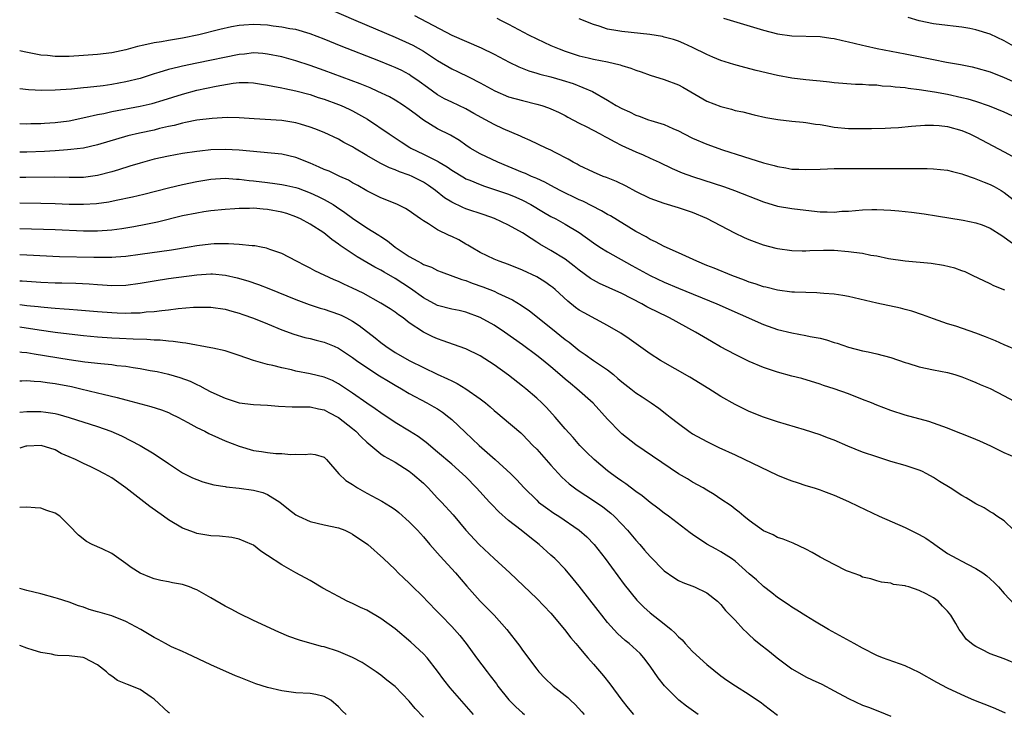
# Model space of a CAD drawing. Units: inches. Extents: x 2547000 to 2550000, y 1536731 to 1539000.
# Drawn here: x 2547000 to 2547139, y 1538641 to 1538739 of the extents above; entities that cross this region are included whole.
import ezdxf

# ---------------------------------------------------------------- set-up
doc = ezdxf.new("R2010")
doc.units = ezdxf.units.IN
doc.header["$MEASUREMENT"] = 0
doc.layers.add('LD25471536_2ft', color=103, linetype='Continuous')

msp = doc.modelspace()

# ---------------------------------------------------------------- linework, layer by layer
at = {"layer": 'LD25471536_2ft'}
for points, elevation in [([(2547043, 1538740.96), (2547047.45, 1538739), (2547053, 1538736.67), (2547055, 1538735.77), (2547055.51, 1538735.51), (2547057, 1538734.67), (2547059, 1538733.36), (2547061, 1538732.2), (2547061.82, 1538731.82), (2547063.46, 1538731), (2547065, 1538730.19), (2547067.06, 1538729.06), (2547069, 1538728.25), (2547071, 1538727.69), (2547073, 1538727.21), (2547073.73, 1538727), (2547074.68, 1538726.68), (2547075, 1538726.55), (2547076.05, 1538726.05), (2547077, 1538725.58), (2547077.37, 1538725.37), (2547079, 1538724.51), (2547079.96, 1538724.04), (2547081.97, 1538723), (2547082.62, 1538722.62), (2547083, 1538722.44), (2547083.91, 1538721.91), (2547085, 1538721.38), (2547087, 1538720.44), (2547088.03, 1538720.03), (2547089, 1538719.59), (2547090.26, 1538719), (2547092.1, 1538718.1), (2547093.51, 1538717.51), (2547094.98, 1538716.98), (2547099.5, 1538715.5), (2547100.91, 1538715), (2547105, 1538713.42), (2547107, 1538712.81), (2547109, 1538712.44), (2547111, 1538712.2), (2547113, 1538712), (2547114, 1538712), (2547115, 1538711.96), (2547116.06, 1538712.06), (2547117, 1538712.1), (2547119, 1538712.27), (2547120.3, 1538712.3), (2547121, 1538712.33), (2547123, 1538712.23), (2547124.12, 1538712.12), (2547125.92, 1538711.92), (2547127.69, 1538711.69), (2547129.43, 1538711.43), (2547133.21, 1538710.79), (2547135, 1538710.43), (2547135.87, 1538710.13), (2547137, 1538709.69), (2547138.64, 1538708.64), (2547139, 1538708.43), (2547141, 1538706.94)], 8896), ([(2547055.72, 1538739.72), (2547061, 1538736.94), (2547065.17, 1538735.17), (2547067, 1538734.25), (2547069.11, 1538733.11), (2547070.45, 1538732.45), (2547071.89, 1538731.89), (2547073, 1538731.59), (2547073.44, 1538731.44), (2547075, 1538731.05), (2547076.59, 1538730.59), (2547078.12, 1538730.12), (2547080.87, 1538729), (2547083, 1538727.77), (2547084.22, 1538727), (2547085, 1538726.57), (2547086.09, 1538726.09), (2547087, 1538725.63), (2547087.48, 1538725.48), (2547088.78, 1538725), (2547089.11, 1538724.89), (2547091, 1538724.34), (2547092.22, 1538723.78), (2547093, 1538723.45), (2547093.83, 1538723), (2547095, 1538722.41), (2547097, 1538721.54), (2547099.24, 1538720.76), (2547102.19, 1538719.81), (2547105, 1538718.93), (2547106.52, 1538718.52), (2547107, 1538718.38), (2547108.18, 1538718.18), (2547109, 1538718.02), (2547110, 1538718), (2547111, 1538717.95), (2547113, 1538718.03), (2547114.04, 1538718.04), (2547115, 1538718.1), (2547116.09, 1538718.09), (2547117, 1538718.11), (2547120.12, 1538718.12), (2547123, 1538718.1), (2547124.11, 1538718.11), (2547125, 1538718.1), (2547126.12, 1538718.12), (2547127, 1538718.11), (2547128.11, 1538718.11), (2547129, 1538718.08), (2547129.99, 1538717.99), (2547131, 1538717.86), (2547131.67, 1538717.67), (2547133, 1538717.34), (2547133.24, 1538717.24), (2547134.73, 1538716.73), (2547135, 1538716.67), (2547136.17, 1538716.17), (2547137, 1538715.85), (2547137.57, 1538715.57), (2547138.54, 1538715), (2547139, 1538714.7), (2547142.21, 1538712.21)], 8894), ([(2547067.35, 1538739.35), (2547067.97, 1538739), (2547069, 1538738.48), (2547071.81, 1538737), (2547073, 1538736.42), (2547075, 1538735.5), (2547076.17, 1538735), (2547077, 1538734.69), (2547078.26, 1538734.26), (2547079, 1538734.03), (2547080.28, 1538733.72), (2547081, 1538733.53), (2547083, 1538733.16), (2547084.77, 1538732.77), (2547085, 1538732.68), (2547086.3, 1538732.3), (2547087, 1538731.99), (2547087.75, 1538731.75), (2547089, 1538731.3), (2547091, 1538730.69), (2547093, 1538729.91), (2547093.6, 1538729.6), (2547097, 1538727.63), (2547099, 1538726.85), (2547100.48, 1538726.48), (2547101, 1538726.32), (2547102.09, 1538726.09), (2547103.7, 1538725.7), (2547105.33, 1538725.33), (2547107.03, 1538725.03), (2547109, 1538724.8), (2547110.63, 1538724.63), (2547111, 1538724.62), (2547112.37, 1538724.37), (2547113, 1538724.31), (2547113.83, 1538724.17), (2547115, 1538723.95), (2547117, 1538723.75), (2547119, 1538723.74), (2547120.24, 1538723.76), (2547122.19, 1538723.81), (2547123, 1538723.85), (2547124.08, 1538723.92), (2547125.92, 1538724.08), (2547127.79, 1538724.21), (2547129, 1538724.22), (2547129.83, 1538724.17), (2547131, 1538724.02), (2547133, 1538723.48), (2547134.14, 1538723), (2547135, 1538722.58), (2547139, 1538720.47), (2547141.24, 1538719.24)], 8892), ([(2547141.36, 1538725), (2547139, 1538726.07), (2547136.91, 1538726.91), (2547135, 1538727.56), (2547133.9, 1538727.9), (2547133, 1538728.11), (2547131, 1538728.54), (2547129.13, 1538728.88), (2547127, 1538729.22), (2547125.42, 1538729.42), (2547125, 1538729.5), (2547123.61, 1538729.61), (2547123, 1538729.71), (2547121.76, 1538729.76), (2547121, 1538729.87), (2547119.89, 1538729.89), (2547119, 1538729.97), (2547117.99, 1538729.99), (2547115, 1538730.23), (2547114.32, 1538730.32), (2547113, 1538730.44), (2547112.51, 1538730.51), (2547111, 1538730.64), (2547109, 1538730.88), (2547107, 1538731.25), (2547103.96, 1538731.96), (2547102.36, 1538732.36), (2547100.8, 1538732.8), (2547099, 1538733.37), (2547097.84, 1538733.84), (2547097, 1538734.19), (2547095, 1538735.19), (2547093.76, 1538735.76), (2547093, 1538736.08), (2547092.31, 1538736.31), (2547091, 1538736.68), (2547090.74, 1538736.74), (2547088.98, 1538737.02), (2547085, 1538737.44), (2547084.44, 1538737.56), (2547083, 1538737.81), (2547081.8, 1538738.2), (2547081, 1538738.44), (2547079, 1538739.25)], 8890), ([(2547099.36, 1538739.36), (2547105, 1538737.65), (2547107, 1538737.12), (2547109, 1538736.83), (2547113, 1538736.76), (2547114.53, 1538736.53), (2547115, 1538736.48), (2547116.18, 1538736.18), (2547117, 1538736.02), (2547117.8, 1538735.8), (2547119, 1538735.54), (2547119.43, 1538735.43), (2547121.07, 1538735.07), (2547125, 1538734.31), (2547129, 1538733.5), (2547130.85, 1538733.15), (2547132.8, 1538732.8), (2547134.46, 1538732.46), (2547135, 1538732.34), (2547137, 1538731.77), (2547139, 1538730.98), (2547141, 1538730.08)], 8888), ([(2547142.28, 1538734.28), (2547139, 1538736.15), (2547137, 1538737.07), (2547135, 1538737.69), (2547134.13, 1538737.87), (2547133, 1538738.08), (2547131.78, 1538738.22), (2547131, 1538738.29), (2547129, 1538738.55), (2547127, 1538738.98), (2547125.44, 1538739.44)], 8886), ([(2547139.1, 1538700.9), (2547137.52, 1538701.52), (2547137, 1538701.8), (2547134.5, 1538703), (2547133.5, 1538703.5), (2547133, 1538703.66), (2547132.04, 1538704.04), (2547130.43, 1538704.43), (2547128.69, 1538704.69), (2547125, 1538705.01), (2547122.64, 1538705.36), (2547121, 1538705.72), (2547120.18, 1538705.82), (2547119, 1538706.09), (2547117.78, 1538706.22), (2547117, 1538706.35), (2547115, 1538706.51), (2547113.48, 1538706.52), (2547111.53, 1538706.47), (2547111, 1538706.44), (2547110.45, 1538706.45), (2547109, 1538706.5), (2547107, 1538706.76), (2547106.8, 1538706.8), (2547105, 1538707.27), (2547103.73, 1538707.73), (2547103, 1538708.02), (2547102.32, 1538708.32), (2547100.98, 1538708.98), (2547097, 1538711.06), (2547095, 1538711.89), (2547093, 1538712.57), (2547091, 1538713.15), (2547089, 1538713.87), (2547087, 1538714.85), (2547085.6, 1538715.6), (2547084.26, 1538716.26), (2547082.84, 1538716.84), (2547082.38, 1538717), (2547081, 1538717.57), (2547079, 1538718.53), (2547078.7, 1538718.7), (2547078.15, 1538719), (2547077.44, 1538719.44), (2547075.62, 1538720.38), (2547075, 1538720.71), (2547074.34, 1538721), (2547072.06, 1538722.06), (2547071, 1538722.52), (2547070.68, 1538722.68), (2547068.27, 1538723.73), (2547067, 1538724.31), (2547065.76, 1538725), (2547064.11, 1538725.89), (2547063, 1538726.52), (2547061, 1538727.46), (2547059.97, 1538727.97), (2547059, 1538728.52), (2547057.56, 1538729.56), (2547056.41, 1538730.41), (2547055.22, 1538731.22), (2547055, 1538731.37), (2547053.93, 1538731.93), (2547053, 1538732.37), (2547052.56, 1538732.56), (2547050.7, 1538733.3), (2547045.39, 1538735.39), (2547043, 1538736.37), (2547041, 1538737.14), (2547039, 1538737.72), (2547038.15, 1538737.85), (2547037, 1538738.08), (2547035.78, 1538738.22), (2547035, 1538738.34), (2547033, 1538738.45), (2547031.63, 1538738.37), (2547031, 1538738.29), (2547029.9, 1538738.1), (2547028.26, 1538737.74), (2547025.28, 1538737), (2547023, 1538736.54), (2547021, 1538736.21), (2547020.02, 1538736.02), (2547019, 1538735.85), (2547017.51, 1538735.51), (2547016.65, 1538735.35), (2547015, 1538734.89), (2547013, 1538734.44), (2547011, 1538734.2), (2547009, 1538734.07), (2547007, 1538733.95), (2547005.93, 1538733.93), (2547005, 1538733.93), (2547003.94, 1538734.06), (2547003, 1538734.14), (2547001.58, 1538734.42), (2547000.65, 1538734.58), (2547000, 1538734.74)], 8898), ([(2547141, 1538692.37), (2547139, 1538693.2), (2547137.75, 1538693.75), (2547136.34, 1538694.34), (2547135, 1538694.85), (2547132.18, 1538695.82), (2547131, 1538696.19), (2547129, 1538696.88), (2547127.46, 1538697.46), (2547125.97, 1538697.97), (2547125, 1538698.2), (2547124.37, 1538698.37), (2547121, 1538699.08), (2547117, 1538700.04), (2547116.19, 1538700.19), (2547115, 1538700.36), (2547113.54, 1538700.46), (2547113, 1538700.52), (2547112.55, 1538700.55), (2547111, 1538700.58), (2547109.37, 1538700.63), (2547109, 1538700.66), (2547107, 1538700.91), (2547105.33, 1538701.33), (2547105, 1538701.39), (2547103.82, 1538701.82), (2547103, 1538702.07), (2547102.34, 1538702.34), (2547100.52, 1538703), (2547098.04, 1538704.04), (2547097, 1538704.43), (2547095.59, 1538705), (2547093, 1538706.21), (2547091, 1538707.08), (2547089.77, 1538707.77), (2547089, 1538708.09), (2547088.44, 1538708.44), (2547087, 1538709.21), (2547083.4, 1538711.4), (2547083, 1538711.61), (2547082.14, 1538712.14), (2547079.49, 1538713.49), (2547079, 1538713.7), (2547076.32, 1538715), (2547075, 1538715.69), (2547074.16, 1538716.16), (2547073, 1538716.68), (2547072.79, 1538716.79), (2547072.25, 1538717), (2547071.4, 1538717.4), (2547071, 1538717.55), (2547067.51, 1538719), (2547065, 1538720.2), (2547063.61, 1538721), (2547063, 1538721.41), (2547062.07, 1538722.07), (2547060.83, 1538722.83), (2547059, 1538723.7), (2547057, 1538724.92), (2547055.81, 1538725.81), (2547055, 1538726.44), (2547054.2, 1538727), (2547053, 1538727.76), (2547052.21, 1538728.21), (2547050.58, 1538729), (2547049.48, 1538729.48), (2547048.06, 1538730.06), (2547043, 1538731.96), (2547041, 1538732.67), (2547039, 1538733.32), (2547037, 1538733.86), (2547035, 1538734.28), (2547034.34, 1538734.34), (2547033, 1538734.43), (2547031.73, 1538734.27), (2547031, 1538734.21), (2547025, 1538733.01), (2547023, 1538732.58), (2547022.41, 1538732.41), (2547021, 1538732.07), (2547019.65, 1538731.65), (2547019, 1538731.47), (2547017, 1538730.84), (2547015, 1538730.33), (2547013, 1538729.96), (2547011.79, 1538729.79), (2547009.55, 1538729.55), (2547009, 1538729.52), (2547007.33, 1538729.33), (2547005, 1538729.15), (2547003.13, 1538729.13), (2547001.24, 1538729.24), (2547000, 1538729.34)], 8900), ([(2547000, 1538724.46), (2547001, 1538724.43), (2547001.55, 1538724.45), (2547003, 1538724.47), (2547003.49, 1538724.51), (2547005, 1538724.59), (2547007, 1538724.86), (2547009.36, 1538725.36), (2547011, 1538725.74), (2547011.9, 1538725.9), (2547013, 1538726.14), (2547017, 1538726.9), (2547018.7, 1538727.3), (2547020.25, 1538727.75), (2547023, 1538728.61), (2547025, 1538729.16), (2547027.75, 1538729.75), (2547030.16, 1538730.16), (2547031, 1538730.24), (2547032.26, 1538730.26), (2547033, 1538730.22), (2547035, 1538729.9), (2547035.73, 1538729.73), (2547037, 1538729.51), (2547037.41, 1538729.4), (2547039, 1538729.1), (2547041, 1538728.55), (2547042.16, 1538728.16), (2547043, 1538727.9), (2547045, 1538727.16), (2547045.4, 1538727), (2547046.51, 1538726.51), (2547047, 1538726.26), (2547049.09, 1538725.09), (2547052.14, 1538723), (2547053, 1538722.45), (2547053.86, 1538721.86), (2547055.08, 1538721.08), (2547055.22, 1538721), (2547057, 1538720.14), (2547059.09, 1538719.09), (2547059.22, 1538719), (2547060.33, 1538718.33), (2547061, 1538717.85), (2547062.78, 1538716.78), (2547063, 1538716.67), (2547063.54, 1538716.46), (2547065, 1538715.85), (2547065.61, 1538715.61), (2547069, 1538714.49), (2547070.06, 1538714.06), (2547071, 1538713.64), (2547072.17, 1538713), (2547073.95, 1538711.95), (2547075, 1538711.35), (2547075.67, 1538711), (2547077, 1538710.25), (2547079, 1538709.05), (2547081, 1538707.61), (2547081.92, 1538707), (2547083, 1538706.32), (2547086.4, 1538704.4), (2547089, 1538703.01), (2547091, 1538702.07), (2547093, 1538701.22), (2547098.42, 1538699), (2547105, 1538696.09), (2547107, 1538695.38), (2547109, 1538694.89), (2547111, 1538694.53), (2547111.62, 1538694.38), (2547113, 1538694.12), (2547113.91, 1538693.91), (2547115, 1538693.53), (2547115.42, 1538693.42), (2547117, 1538692.87), (2547119, 1538692.37), (2547119.81, 1538692.19), (2547121, 1538691.95), (2547123, 1538691.4), (2547125, 1538690.7), (2547125.41, 1538690.59), (2547127, 1538690.1), (2547129, 1538689.68), (2547131, 1538689.28), (2547132.03, 1538689), (2547133, 1538688.7), (2547134.19, 1538688.19), (2547135, 1538687.89), (2547135.6, 1538687.6), (2547137, 1538687.02), (2547139, 1538685.98), (2547141, 1538684.9)], 8902), ([(2547140.79, 1538677.2), (2547139, 1538677.94), (2547137.1, 1538678.9), (2547135.57, 1538679.57), (2547135, 1538679.84), (2547133, 1538680.62), (2547132.74, 1538680.74), (2547131, 1538681.42), (2547129, 1538682.14), (2547128.35, 1538682.35), (2547125, 1538683.28), (2547123, 1538683.92), (2547121, 1538684.68), (2547120.25, 1538685), (2547119, 1538685.49), (2547117, 1538686.26), (2547115, 1538686.99), (2547113.47, 1538687.47), (2547113, 1538687.65), (2547110.42, 1538688.43), (2547109, 1538688.79), (2547107, 1538689.32), (2547105, 1538689.98), (2547103, 1538690.83), (2547101, 1538691.83), (2547098.94, 1538692.94), (2547097.66, 1538693.66), (2547095.41, 1538695), (2547091.76, 1538697), (2547089.89, 1538697.89), (2547089, 1538698.33), (2547088.56, 1538698.56), (2547087.81, 1538699), (2547085, 1538700.46), (2547083.23, 1538701.23), (2547081.86, 1538701.86), (2547081, 1538702.32), (2547080.58, 1538702.58), (2547079, 1538703.73), (2547078.3, 1538704.3), (2547077, 1538705.29), (2547075, 1538706.54), (2547073.44, 1538707.44), (2547073, 1538707.72), (2547072.2, 1538708.2), (2547071, 1538709.01), (2547069, 1538710.12), (2547067.05, 1538711.05), (2547065.57, 1538711.57), (2547063, 1538712.41), (2547062.58, 1538712.58), (2547061, 1538713.33), (2547059.98, 1538713.98), (2547058.71, 1538715), (2547057.72, 1538715.72), (2547057, 1538716.19), (2547055.39, 1538717), (2547055, 1538717.17), (2547053.64, 1538717.64), (2547053, 1538717.93), (2547052.22, 1538718.22), (2547050.88, 1538718.88), (2547049, 1538719.96), (2547047.25, 1538721), (2547047, 1538721.17), (2547045.78, 1538721.78), (2547045, 1538722.26), (2547043, 1538723.17), (2547041.69, 1538723.69), (2547041, 1538723.96), (2547039.64, 1538724.36), (2547039, 1538724.58), (2547037, 1538724.89), (2547033.11, 1538725.11), (2547031, 1538725.26), (2547029.29, 1538725.29), (2547027.19, 1538725.19), (2547025, 1538724.93), (2547023.41, 1538724.59), (2547023, 1538724.52), (2547021.81, 1538724.19), (2547021, 1538724.02), (2547019.73, 1538723.74), (2547019, 1538723.54), (2547016.9, 1538723.1), (2547015.28, 1538722.72), (2547011, 1538721.44), (2547009, 1538721), (2547007.23, 1538720.77), (2547006.75, 1538720.75), (2547005, 1538720.6), (2547003.51, 1538720.49), (2547001, 1538720.41), (2547000, 1538720.42)], 8904), ([(2547140.33, 1538667), (2547139, 1538668.33), (2547137.93, 1538669), (2547137.41, 1538669.41), (2547137, 1538669.63), (2547136.16, 1538670.16), (2547135, 1538670.72), (2547134.59, 1538671), (2547133.61, 1538671.61), (2547133, 1538671.91), (2547131.34, 1538673), (2547129.88, 1538673.88), (2547129, 1538674.47), (2547128.06, 1538675), (2547127.34, 1538675.35), (2547127, 1538675.49), (2547125, 1538676.15), (2547123, 1538676.74), (2547121, 1538677.37), (2547119, 1538678.06), (2547116.9, 1538678.9), (2547115, 1538679.72), (2547114.05, 1538680.05), (2547113, 1538680.47), (2547110.81, 1538681.19), (2547107, 1538682.31), (2547105, 1538682.99), (2547103, 1538683.8), (2547101, 1538684.77), (2547099, 1538685.91), (2547098.33, 1538686.33), (2547097.3, 1538687), (2547094.62, 1538688.62), (2547090.45, 1538691), (2547089, 1538691.94), (2547086.06, 1538694.06), (2547084.86, 1538694.86), (2547083, 1538695.94), (2547079.7, 1538697.7), (2547079, 1538698.12), (2547078.49, 1538698.49), (2547077.37, 1538699.37), (2547075.61, 1538701), (2547075.28, 1538701.28), (2547075, 1538701.5), (2547074.12, 1538702.12), (2547073, 1538702.81), (2547071, 1538703.77), (2547069, 1538704.57), (2547067.71, 1538705), (2547067, 1538705.28), (2547065, 1538706.23), (2547063.73, 1538707), (2547063.29, 1538707.29), (2547063, 1538707.44), (2547062.01, 1538708.01), (2547061, 1538708.5), (2547060.64, 1538708.64), (2547059, 1538709.44), (2547057.72, 1538710.28), (2547057, 1538710.7), (2547056.58, 1538711), (2547055.64, 1538711.64), (2547055, 1538712.12), (2547054.46, 1538712.46), (2547053.36, 1538713), (2547053, 1538713.16), (2547051, 1538713.96), (2547049, 1538714.96), (2547047.72, 1538715.72), (2547047, 1538716.1), (2547046.44, 1538716.44), (2547045.2, 1538717), (2547043.71, 1538717.71), (2547043, 1538717.97), (2547042.3, 1538718.3), (2547041, 1538718.86), (2547039, 1538719.68), (2547037, 1538720.12), (2547031, 1538720.7), (2547029, 1538720.8), (2547027, 1538720.73), (2547025.42, 1538720.58), (2547025, 1538720.53), (2547023, 1538720.21), (2547021, 1538719.84), (2547019, 1538719.41), (2547017, 1538718.88), (2547015.57, 1538718.43), (2547013.94, 1538717.94), (2547013, 1538717.64), (2547011, 1538717.12), (2547009, 1538716.86), (2547007, 1538716.83), (2547004.87, 1538716.87), (2547000.85, 1538716.83), (2547000, 1538716.83)], 8906), ([(2547000, 1538713.24), (2547003, 1538713.23), (2547005, 1538713.17), (2547007, 1538713.09), (2547009, 1538713.05), (2547010.85, 1538713.15), (2547012.6, 1538713.4), (2547013.63, 1538713.63), (2547015.91, 1538714.09), (2547017.51, 1538714.49), (2547021, 1538715.39), (2547023, 1538715.85), (2547025, 1538716.27), (2547027, 1538716.6), (2547029, 1538716.73), (2547030.62, 1538716.62), (2547031, 1538716.61), (2547032.42, 1538716.42), (2547033, 1538716.36), (2547035, 1538716.11), (2547036.01, 1538716.01), (2547037, 1538715.86), (2547037.72, 1538715.72), (2547039, 1538715.42), (2547039.31, 1538715.31), (2547041, 1538714.68), (2547042.15, 1538714.15), (2547043, 1538713.71), (2547044.24, 1538713), (2547044.71, 1538712.71), (2547045.9, 1538711.9), (2547047, 1538711.1), (2547049, 1538709.75), (2547050.7, 1538708.7), (2547051, 1538708.48), (2547051.91, 1538707.91), (2547053.01, 1538707), (2547055, 1538705.69), (2547056.21, 1538705), (2547056.75, 1538704.75), (2547057, 1538704.57), (2547058.16, 1538704.16), (2547059, 1538703.71), (2547059.51, 1538703.51), (2547062.41, 1538702.41), (2547063, 1538702.27), (2547063.9, 1538701.9), (2547065.4, 1538701.4), (2547067, 1538700.76), (2547067.48, 1538700.52), (2547069.57, 1538699.57), (2547070.81, 1538698.81), (2547071.99, 1538697.99), (2547075, 1538695.59), (2547077, 1538693.96), (2547077.56, 1538693.56), (2547079, 1538692.4), (2547079.84, 1538691.84), (2547081, 1538691.01), (2547083, 1538689.65), (2547083.82, 1538689), (2547084.46, 1538688.46), (2547085, 1538687.97), (2547086.27, 1538687), (2547087, 1538686.42), (2547087.86, 1538685.86), (2547089.15, 1538685), (2547090.24, 1538684.24), (2547091.38, 1538683.38), (2547091.83, 1538683), (2547093, 1538682.08), (2547094.46, 1538681), (2547095, 1538680.64), (2547097, 1538679.54), (2547097.37, 1538679.37), (2547098.72, 1538678.72), (2547101, 1538677.68), (2547107, 1538674.8), (2547108.27, 1538674.27), (2547109, 1538673.98), (2547109.75, 1538673.75), (2547111, 1538673.34), (2547112.14, 1538673), (2547113, 1538672.72), (2547113.46, 1538672.54), (2547115, 1538671.97), (2547117, 1538671.07), (2547118.38, 1538670.39), (2547121.32, 1538669), (2547125, 1538667.38), (2547127, 1538666.43), (2547127.91, 1538665.91), (2547129, 1538665.16), (2547129.21, 1538665), (2547131, 1538663.73), (2547132.29, 1538663), (2547133, 1538662.62), (2547133.79, 1538662.21), (2547135, 1538661.63), (2547135.98, 1538661), (2547136.56, 1538660.56), (2547137, 1538660.13), (2547137.6, 1538659.6), (2547138.18, 1538659), (2547139, 1538658.07), (2547140.47, 1538656.47)], 8908), ([(2547141, 1538648.01), (2547139, 1538648.83), (2547137, 1538649.53), (2547135.84, 1538650.16), (2547135, 1538650.57), (2547134.73, 1538650.73), (2547134.37, 1538651), (2547133.64, 1538651.64), (2547133, 1538652.53), (2547132.78, 1538652.78), (2547132.63, 1538653), (2547132.18, 1538653.82), (2547131.48, 1538655), (2547131, 1538655.59), (2547130.29, 1538656.29), (2547129.65, 1538657), (2547129, 1538657.45), (2547127.99, 1538658.01), (2547127, 1538658.5), (2547125.54, 1538659), (2547125.12, 1538659.12), (2547125, 1538659.18), (2547123.37, 1538659.37), (2547123, 1538659.53), (2547121.67, 1538659.67), (2547121, 1538659.86), (2547120.14, 1538660.14), (2547119, 1538660.4), (2547118.61, 1538660.61), (2547117, 1538661.16), (2547116.71, 1538661.29), (2547115, 1538662.15), (2547113, 1538663.22), (2547111.88, 1538663.88), (2547111, 1538664.34), (2547109.2, 1538665.2), (2547107.77, 1538665.77), (2547107, 1538666), (2547106.36, 1538666.36), (2547105, 1538666.93), (2547103, 1538668.41), (2547102.24, 1538669), (2547101.59, 1538669.58), (2547101, 1538670), (2547100.45, 1538670.45), (2547099, 1538671.41), (2547098.06, 1538672.06), (2547097, 1538672.67), (2547096.47, 1538673), (2547095, 1538673.81), (2547094.27, 1538674.27), (2547093, 1538675), (2547087, 1538679.06), (2547085, 1538680.64), (2547084.81, 1538680.81), (2547083, 1538682.69), (2547080.98, 1538684.98), (2547078.68, 1538687), (2547077.74, 1538687.74), (2547077, 1538688.34), (2547076.27, 1538689), (2547075, 1538690.08), (2547073.89, 1538691), (2547073, 1538691.71), (2547071, 1538693.21), (2547068.45, 1538695), (2547067, 1538695.96), (2547065, 1538697.08), (2547063, 1538697.81), (2547062.03, 1538698.03), (2547061, 1538698.26), (2547059, 1538698.78), (2547057, 1538699.84), (2547055.17, 1538701.17), (2547053, 1538702.59), (2547051.46, 1538703.46), (2547051, 1538703.74), (2547050.16, 1538704.16), (2547049, 1538704.84), (2547047.63, 1538705.63), (2547045.25, 1538707.25), (2547045, 1538707.43), (2547044.07, 1538708.07), (2547042.93, 1538709), (2547041, 1538710.26), (2547039.65, 1538711), (2547039, 1538711.3), (2547037.73, 1538711.73), (2547037, 1538711.94), (2547035, 1538712.32), (2547034.35, 1538712.35), (2547033, 1538712.49), (2547032.45, 1538712.45), (2547031, 1538712.45), (2547030.39, 1538712.39), (2547029, 1538712.3), (2547027, 1538712.11), (2547025.98, 1538711.98), (2547025, 1538711.82), (2547023, 1538711.4), (2547019.45, 1538710.55), (2547017.8, 1538710.2), (2547016.12, 1538709.88), (2547014.42, 1538709.58), (2547013, 1538709.38), (2547011, 1538709.24), (2547009, 1538709.26), (2547005, 1538709.46), (2547000, 1538709.6)], 8910), ([(2547139.16, 1538641.16), (2547137.79, 1538641.79), (2547137, 1538642.11), (2547134.71, 1538643), (2547133.51, 1538643.51), (2547131, 1538644.69), (2547129.5, 1538645.5), (2547127, 1538646.91), (2547125, 1538647.88), (2547121.83, 1538649), (2547121, 1538649.34), (2547119, 1538650.35), (2547117.79, 1538651), (2547114.19, 1538653), (2547112.19, 1538654.19), (2547111, 1538654.92), (2547109.73, 1538655.73), (2547109, 1538656.15), (2547108.51, 1538656.51), (2547107, 1538657.49), (2547106.19, 1538658.19), (2547105, 1538659.07), (2547104, 1538660), (2547103, 1538660.87), (2547101, 1538662.65), (2547100.5, 1538663), (2547099, 1538663.98), (2547098.32, 1538664.32), (2547097.03, 1538665.03), (2547095, 1538666.41), (2547094.66, 1538666.66), (2547091.59, 1538669), (2547091, 1538669.42), (2547090.11, 1538670.11), (2547089, 1538670.94), (2547087.87, 1538671.87), (2547087, 1538672.47), (2547085.56, 1538673.56), (2547085, 1538673.93), (2547084.39, 1538674.39), (2547083.53, 1538675), (2547083, 1538675.41), (2547081.09, 1538677), (2547080.04, 1538678.04), (2547079.1, 1538679), (2547078.12, 1538680.12), (2547077, 1538681.33), (2547075.58, 1538683), (2547074.36, 1538684.36), (2547073.71, 1538685), (2547073, 1538685.68), (2547071.45, 1538687), (2547071, 1538687.37), (2547069, 1538688.92), (2547067, 1538690.37), (2547065, 1538691.64), (2547063, 1538692.62), (2547061.26, 1538693.26), (2547059.78, 1538693.78), (2547059, 1538694.03), (2547058.33, 1538694.33), (2547057, 1538694.97), (2547055, 1538696.32), (2547054.12, 1538697), (2547053.46, 1538697.46), (2547053, 1538697.82), (2547052.29, 1538698.29), (2547051, 1538699.1), (2547048.49, 1538700.49), (2547047, 1538701.22), (2547045.78, 1538701.78), (2547045, 1538702.16), (2547044.4, 1538702.4), (2547041.66, 1538703.66), (2547041, 1538704.05), (2547040.36, 1538704.36), (2547039.09, 1538705), (2547037, 1538706.11), (2547035.32, 1538706.68), (2547034.86, 1538706.86), (2547034.07, 1538707), (2547033.19, 1538707.19), (2547032.81, 1538707.19), (2547031, 1538707.39), (2547029.49, 1538707.49), (2547029, 1538707.47), (2547027.45, 1538707.45), (2547027, 1538707.43), (2547025, 1538707.2), (2547023.91, 1538707), (2547021.41, 1538706.59), (2547017, 1538705.94), (2547015, 1538705.67), (2547013.59, 1538705.59), (2547013, 1538705.54), (2547012.48, 1538705.52), (2547010.47, 1538705.53), (2547005.64, 1538705.65), (2547001, 1538705.86), (2547000, 1538705.89)], 8912), ([(2547000, 1538702.24), (2547000.35, 1538702.22), (2547003, 1538702.06), (2547005, 1538701.97), (2547005.96, 1538701.96), (2547007.91, 1538701.91), (2547009.8, 1538701.8), (2547011, 1538701.7), (2547011.67, 1538701.67), (2547013, 1538701.57), (2547015, 1538701.63), (2547017, 1538701.91), (2547019, 1538702.26), (2547021, 1538702.56), (2547025, 1538703.11), (2547027, 1538703.23), (2547027.22, 1538703.22), (2547029.06, 1538703.06), (2547030.68, 1538702.68), (2547032.23, 1538702.23), (2547033.72, 1538701.72), (2547035.17, 1538701.17), (2547039, 1538699.59), (2547040.89, 1538698.89), (2547042.4, 1538698.4), (2547043, 1538698.23), (2547045, 1538697.54), (2547045.37, 1538697.37), (2547046.12, 1538697), (2547047, 1538696.53), (2547047.93, 1538695.93), (2547050.2, 1538694.2), (2547051, 1538693.52), (2547051.68, 1538693), (2547053, 1538692.13), (2547055.06, 1538690.94), (2547057, 1538689.99), (2547058.94, 1538689.06), (2547060.41, 1538688.41), (2547061, 1538688.1), (2547061.76, 1538687.76), (2547063, 1538687), (2547065, 1538685.59), (2547065.77, 1538685), (2547066.44, 1538684.44), (2547067, 1538683.93), (2547067.5, 1538683.5), (2547068.12, 1538683), (2547070.76, 1538680.76), (2547071, 1538680.53), (2547072.44, 1538679), (2547073, 1538678.44), (2547075, 1538676.19), (2547076.53, 1538674.53), (2547077.59, 1538673.59), (2547078.72, 1538672.72), (2547079.92, 1538671.92), (2547081, 1538671.23), (2547082.32, 1538670.32), (2547083.44, 1538669.44), (2547083.91, 1538669), (2547085, 1538667.88), (2547085.83, 1538667), (2547087, 1538665.6), (2547087.56, 1538665), (2547088.22, 1538664.22), (2547089, 1538663.28), (2547091, 1538661.27), (2547092.33, 1538660.33), (2547093, 1538659.9), (2547093.61, 1538659.61), (2547095.26, 1538659), (2547097, 1538658.16), (2547098.51, 1538657), (2547098.76, 1538656.76), (2547099, 1538656.52), (2547099.66, 1538655.66), (2547100.32, 1538655), (2547101, 1538654.3), (2547102.2, 1538653), (2547102.61, 1538652.61), (2547103, 1538652.26), (2547103.64, 1538651.64), (2547104.4, 1538651), (2547105.86, 1538649.86), (2547106.92, 1538649), (2547109, 1538647.44), (2547109.75, 1538647), (2547111, 1538646.3), (2547111.9, 1538645.9), (2547113.26, 1538645.26), (2547115, 1538644.35), (2547117, 1538643.26), (2547119, 1538642.31), (2547119.97, 1538641.97), (2547121, 1538641.53), (2547121.39, 1538641.39), (2547123, 1538640.76)], 8914), ([(2547000, 1538698.88), (2547001, 1538698.77), (2547002.62, 1538698.62), (2547003, 1538698.57), (2547004.45, 1538698.45), (2547005, 1538698.39), (2547006.3, 1538698.3), (2547007, 1538698.23), (2547008.15, 1538698.16), (2547011, 1538697.9), (2547013, 1538697.75), (2547013.74, 1538697.74), (2547015, 1538697.69), (2547015.74, 1538697.74), (2547017, 1538697.74), (2547017.85, 1538697.85), (2547019, 1538697.91), (2547020.07, 1538698.07), (2547021, 1538698.16), (2547022.35, 1538698.35), (2547024.53, 1538698.53), (2547026.54, 1538698.54), (2547027, 1538698.52), (2547029, 1538698.23), (2547029.94, 1538697.94), (2547031, 1538697.66), (2547031.48, 1538697.48), (2547033, 1538696.97), (2547035, 1538696.17), (2547037, 1538695.33), (2547038.71, 1538694.71), (2547040.26, 1538694.26), (2547041, 1538694.09), (2547041.85, 1538693.85), (2547043, 1538693.58), (2547044.42, 1538693), (2547045, 1538692.75), (2547047, 1538691.42), (2547047.56, 1538691), (2547049, 1538689.98), (2547050.82, 1538688.82), (2547052.06, 1538688.06), (2547053, 1538687.49), (2547053.89, 1538687), (2547055, 1538686.33), (2547057.49, 1538685), (2547058.46, 1538684.46), (2547059, 1538684.14), (2547059.69, 1538683.69), (2547060.58, 1538683), (2547061, 1538682.65), (2547062.87, 1538680.87), (2547064.89, 1538679), (2547067.12, 1538677), (2547069.32, 1538675), (2547070.16, 1538674.16), (2547071.21, 1538673), (2547073, 1538671.24), (2547073.26, 1538671), (2547074.25, 1538670.25), (2547075.43, 1538669.43), (2547076.1, 1538669), (2547079, 1538667.03), (2547080.07, 1538666.07), (2547081.1, 1538665), (2547082.67, 1538663), (2547085.36, 1538659.36), (2547087.14, 1538657.14), (2547088.13, 1538656.13), (2547089, 1538655.36), (2547091, 1538653.81), (2547091.96, 1538653), (2547092.51, 1538652.51), (2547093, 1538651.96), (2547093.51, 1538651.51), (2547093.96, 1538651), (2547095, 1538649.89), (2547097, 1538648.07), (2547099, 1538646.44), (2547099.84, 1538645.85), (2547101.04, 1538645.04), (2547103, 1538643.81), (2547104.14, 1538643), (2547104.66, 1538642.66), (2547105, 1538642.39), (2547107, 1538640.9)], 8916), ([(2547095.79, 1538641), (2547094.14, 1538642.14), (2547093.05, 1538643), (2547091.02, 1538645.02), (2547090.15, 1538646.15), (2547089, 1538647.79), (2547088.13, 1538649), (2547087.58, 1538649.58), (2547086.04, 1538651), (2547085.46, 1538651.46), (2547084.42, 1538652.42), (2547083, 1538654), (2547082.18, 1538655), (2547081.66, 1538655.66), (2547079, 1538659.11), (2547078.16, 1538660.16), (2547077, 1538661.5), (2547075.54, 1538663), (2547075, 1538663.51), (2547073.33, 1538665), (2547072.02, 1538666.02), (2547070.8, 1538667), (2547069, 1538668.41), (2547067.63, 1538669.63), (2547066.64, 1538670.64), (2547066.34, 1538671), (2547064.51, 1538673), (2547063, 1538674.56), (2547062.52, 1538675), (2547061, 1538676.34), (2547059, 1538678.05), (2547057.39, 1538679.39), (2547056.24, 1538680.24), (2547055.04, 1538681), (2547053, 1538682.24), (2547051, 1538683.58), (2547050.18, 1538684.18), (2547049, 1538684.97), (2547047, 1538686.35), (2547045.43, 1538687.43), (2547045, 1538687.69), (2547044.15, 1538688.15), (2547043, 1538688.64), (2547041, 1538689.12), (2547039, 1538689.48), (2547038.35, 1538689.65), (2547037, 1538689.93), (2547035.72, 1538690.28), (2547035, 1538690.43), (2547033, 1538691), (2547031, 1538691.69), (2547029.99, 1538692.01), (2547029, 1538692.35), (2547027.28, 1538692.72), (2547027, 1538692.8), (2547023.45, 1538693.45), (2547023, 1538693.49), (2547021.69, 1538693.69), (2547021, 1538693.71), (2547019.84, 1538693.84), (2547019, 1538693.86), (2547017.95, 1538693.95), (2547016, 1538694), (2547014.11, 1538694.11), (2547013, 1538694.16), (2547011, 1538694.28), (2547009, 1538694.46), (2547007, 1538694.69), (2547005, 1538694.95), (2547002.73, 1538695.27), (2547000, 1538695.69)], 8918), ([(2547000, 1538692.2), (2547000.3, 1538692.16), (2547001, 1538692.1), (2547002.05, 1538691.95), (2547007, 1538691.13), (2547009.19, 1538690.81), (2547011.45, 1538690.55), (2547013, 1538690.41), (2547013.7, 1538690.3), (2547015, 1538690.17), (2547016, 1538690), (2547017, 1538689.86), (2547018.41, 1538689.59), (2547019.42, 1538689.42), (2547021, 1538689.05), (2547022.59, 1538688.59), (2547024.06, 1538688.06), (2547025, 1538687.6), (2547025.43, 1538687.43), (2547026.19, 1538687), (2547027, 1538686.58), (2547029, 1538685.65), (2547031, 1538685.01), (2547033, 1538684.76), (2547035, 1538684.68), (2547036.56, 1538684.56), (2547038.46, 1538684.46), (2547040.43, 1538684.43), (2547041, 1538684.46), (2547042.17, 1538684.17), (2547043, 1538684.04), (2547043.66, 1538683.66), (2547045, 1538682.95), (2547047, 1538681.38), (2547047.46, 1538681), (2547048.22, 1538680.22), (2547049, 1538679.45), (2547051, 1538677.81), (2547051.47, 1538677.47), (2547053, 1538676.61), (2547055, 1538675.37), (2547055.46, 1538675), (2547057, 1538673.65), (2547057.33, 1538673.33), (2547057.66, 1538673), (2547059, 1538671.56), (2547059.55, 1538671), (2547061.18, 1538669.18), (2547063, 1538667), (2547064.89, 1538665), (2547067, 1538663.01), (2547069.2, 1538661), (2547071.14, 1538659.14), (2547073, 1538657.39), (2547075, 1538655.3), (2547076.92, 1538653), (2547077.81, 1538651.81), (2547078.53, 1538651), (2547078.74, 1538650.74), (2547079, 1538650.44), (2547079.63, 1538649.63), (2547080.21, 1538649), (2547081, 1538648.1), (2547082.43, 1538646.43), (2547083.32, 1538645.32), (2547085.01, 1538643), (2547085.9, 1538641.9), (2547086.64, 1538641)], 8920), ([(2547000, 1538688.13), (2547000.28, 1538688.13), (2547001, 1538688.15), (2547002.05, 1538688.05), (2547003, 1538688.01), (2547003.87, 1538687.87), (2547005, 1538687.74), (2547007.3, 1538687.3), (2547008.61, 1538687), (2547011, 1538686.42), (2547011.79, 1538686.21), (2547013.77, 1538685.77), (2547015, 1538685.42), (2547018.5, 1538684.5), (2547020.01, 1538684.01), (2547021, 1538683.62), (2547021.43, 1538683.43), (2547022.34, 1538683), (2547023.76, 1538682.24), (2547025, 1538681.54), (2547026.12, 1538681), (2547026.69, 1538680.69), (2547028.06, 1538680.06), (2547029, 1538679.66), (2547031, 1538678.87), (2547033, 1538678.28), (2547034.13, 1538678.13), (2547035, 1538677.98), (2547036.15, 1538677.85), (2547037, 1538677.83), (2547038.27, 1538677.73), (2547039, 1538677.76), (2547040.31, 1538677.69), (2547041, 1538677.79), (2547041.73, 1538677.73), (2547043, 1538677.31), (2547043.31, 1538677), (2547045.04, 1538675), (2547046.03, 1538674.03), (2547047, 1538673.45), (2547047.67, 1538673), (2547049, 1538672.23), (2547051.11, 1538671.11), (2547052.37, 1538670.37), (2547053, 1538669.93), (2547053.51, 1538669.51), (2547055, 1538668.2), (2547056.14, 1538667), (2547057, 1538666.06), (2547057.91, 1538665), (2547059.35, 1538663.35), (2547061.53, 1538661), (2547063.13, 1538659.13), (2547065, 1538657.01), (2547066.99, 1538655), (2547068.78, 1538653), (2547070.63, 1538650.63), (2547071, 1538650.09), (2547073, 1538647.37), (2547073.3, 1538647), (2547074.12, 1538646.12), (2547075.33, 1538645), (2547077, 1538643.69), (2547077.38, 1538643.38), (2547077.77, 1538643), (2547078.42, 1538642.42), (2547079.38, 1538641.38), (2547079.7, 1538641)], 8922), ([(2547000, 1538683.67), (2547001, 1538683.8), (2547003, 1538683.78), (2547003.69, 1538683.69), (2547005, 1538683.48), (2547005.39, 1538683.39), (2547007, 1538682.93), (2547011, 1538681.65), (2547012.89, 1538681), (2547014.37, 1538680.37), (2547017.03, 1538679), (2547019, 1538677.79), (2547021, 1538676.43), (2547023, 1538675.13), (2547024.42, 1538674.42), (2547025, 1538674.16), (2547025.85, 1538673.85), (2547027.42, 1538673.42), (2547029, 1538673.18), (2547029.15, 1538673.15), (2547031, 1538672.95), (2547033, 1538672.67), (2547034.33, 1538672.33), (2547035, 1538672.07), (2547036.73, 1538671), (2547037.97, 1538669.97), (2547039, 1538669.2), (2547039.38, 1538669), (2547041, 1538668.26), (2547043, 1538667.79), (2547045, 1538667.35), (2547045.89, 1538667), (2547046.65, 1538666.65), (2547047, 1538666.47), (2547049.16, 1538665), (2547051.37, 1538663), (2547053, 1538661.45), (2547053.44, 1538661), (2547054.24, 1538660.24), (2547055, 1538659.54), (2547055.26, 1538659.26), (2547057, 1538657.56), (2547057.51, 1538657), (2547059, 1538655.49), (2547059.46, 1538655), (2547061, 1538653.41), (2547061.38, 1538653), (2547062.13, 1538652.13), (2547063.02, 1538651.02), (2547064.49, 1538649), (2547065.99, 1538647), (2547066.44, 1538646.44), (2547067.3, 1538645.3), (2547067.51, 1538645), (2547069.05, 1538643.05), (2547070.05, 1538642.05), (2547071, 1538641.21), (2547071.28, 1538641)], 8924), ([(2547064.06, 1538641), (2547060.76, 1538644.76), (2547059.89, 1538645.89), (2547059, 1538647.12), (2547057.52, 1538649), (2547057, 1538649.57), (2547055.22, 1538651.22), (2547053, 1538653.08), (2547051, 1538654.54), (2547049, 1538655.71), (2547048.12, 1538656.12), (2547047, 1538656.66), (2547046.25, 1538657), (2547045, 1538657.65), (2547043.58, 1538658.42), (2547042.81, 1538658.81), (2547041, 1538659.89), (2547039, 1538661), (2547037, 1538662.13), (2547035, 1538663.45), (2547034.04, 1538664.04), (2547033, 1538664.88), (2547032.77, 1538665), (2547031, 1538665.75), (2547029.97, 1538665.97), (2547028.19, 1538666.19), (2547027, 1538666.24), (2547025, 1538666.57), (2547024.67, 1538666.67), (2547023, 1538667.3), (2547021, 1538668.48), (2547020.3, 1538669), (2547018.37, 1538670.37), (2547014.99, 1538673), (2547013, 1538674.4), (2547011.97, 1538675), (2547011, 1538675.51), (2547010.03, 1538675.97), (2547009, 1538676.43), (2547007.86, 1538677), (2547007, 1538677.4), (2547005.86, 1538677.86), (2547005, 1538678.35), (2547003.02, 1538679), (2547001, 1538678.89), (2547000.89, 1538678.87), (2547000, 1538678.62)], 8926), ([(2547057, 1538640.62), (2547055.85, 1538641.85), (2547055, 1538642.89), (2547053, 1538644.94), (2547051.85, 1538645.85), (2547051, 1538646.54), (2547050.35, 1538647), (2547048.33, 1538648.33), (2547047, 1538649.05), (2547045, 1538649.88), (2547043, 1538650.52), (2547042.61, 1538650.61), (2547039.48, 1538651.48), (2547038, 1538652), (2547036.6, 1538652.6), (2547033, 1538654.28), (2547031, 1538655.26), (2547029.85, 1538655.85), (2547029, 1538656.29), (2547027, 1538657.47), (2547025, 1538658.59), (2547024.71, 1538658.71), (2547023.96, 1538659), (2547023, 1538659.33), (2547021.58, 1538659.58), (2547021, 1538659.73), (2547019.91, 1538659.91), (2547019, 1538660.17), (2547018.37, 1538660.37), (2547017, 1538660.96), (2547015.75, 1538661.75), (2547015, 1538662.33), (2547013, 1538663.71), (2547011.63, 1538664.37), (2547010.25, 1538665), (2547009.42, 1538665.42), (2547008.3, 1538666.3), (2547007, 1538667.67), (2547005.68, 1538669), (2547005, 1538669.43), (2547003.82, 1538669.82), (2547003, 1538670.14), (2547002.19, 1538670.19), (2547001, 1538670.29), (2547000, 1538670.2)], 8928), ([(2547046.09, 1538641), (2547045.52, 1538641.52), (2547045, 1538642.09), (2547043.91, 1538643), (2547043, 1538643.53), (2547041.79, 1538643.79), (2547041, 1538643.93), (2547039, 1538644.04), (2547037, 1538644.31), (2547035, 1538644.78), (2547033.33, 1538645.33), (2547031, 1538646.25), (2547030.45, 1538646.45), (2547027, 1538647.99), (2547023.61, 1538649.61), (2547023, 1538649.87), (2547021.44, 1538650.56), (2547020.57, 1538651), (2547019.57, 1538651.57), (2547019, 1538651.84), (2547017.1, 1538653), (2547015, 1538654.12), (2547013, 1538654.94), (2547011.37, 1538655.37), (2547011, 1538655.5), (2547009.81, 1538655.81), (2547009, 1538656.13), (2547008.32, 1538656.32), (2547007, 1538656.85), (2547005.35, 1538657.35), (2547005, 1538657.47), (2547003, 1538658.01), (2547001, 1538658.52), (2547000, 1538658.77)], 8930), ([(2547021.15, 1538641.15), (2547021, 1538641.27), (2547019, 1538643.16), (2547018.56, 1538643.44), (2547017, 1538644.5), (2547015.21, 1538645.21), (2547013.81, 1538645.81), (2547013, 1538646.4), (2547012.62, 1538646.62), (2547012.27, 1538647), (2547011, 1538647.98), (2547009.12, 1538649), (2547008.95, 1538649.05), (2547007, 1538649.28), (2547005.33, 1538649.33), (2547005, 1538649.38), (2547004.51, 1538649.49), (2547003, 1538649.72), (2547001.92, 1538650.08), (2547001, 1538650.36), (2547000, 1538650.71)], 8932)]:
    msp.add_lwpolyline(points, dxfattribs=dict(at, elevation=elevation))

doc.saveas('drawing.dxf')
